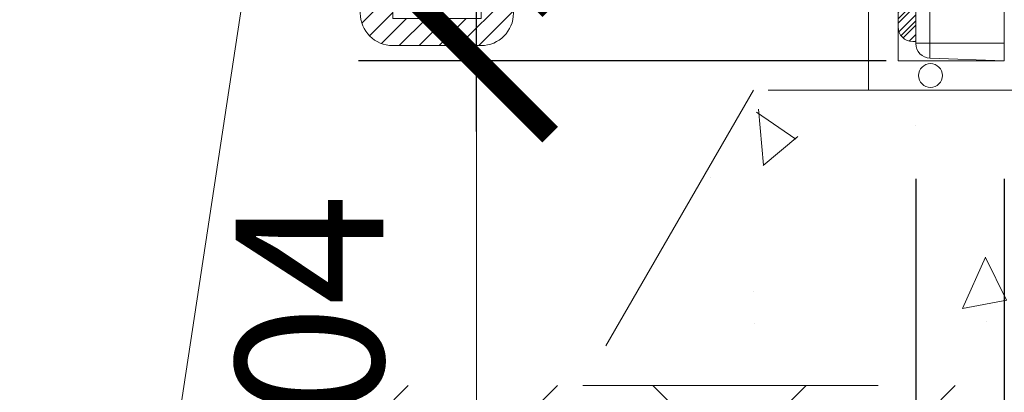
# Model space of a CAD drawing. Extents: x 191.7 to 210.7, y 143.4 to 165.6.
# Drawn here: x 196 to 196.3, y 158.9 to 159 of the extents above; entities that cross this region are included whole.
import ezdxf

# ---------------------------------------------------------------- set-up
doc = ezdxf.new("R2010")
doc.units = 0
doc.header["$LTSCALE"] = 0.02
doc.header["$PDMODE"] = 1
doc.header["$PDSIZE"] = 0.01
doc.linetypes.add('VERDECKT2', pattern=[4.762499999999999, 3.175, -1.5875])
for name, color, linetype, lineweight in [('FRW-Bem_NL', 5, 'Continuous', 15), ('FRW-Rifi ST', 124, 'Continuous', 15), ('FRW-Schraff', 7, 'Continuous', 15), ('FRW-Text_NL', 7, 'Continuous', 15), ('FRW-Vlies', 8, 'Continuous', 15), ('Zul_DN315', 7, 'Continuous', 15), ('Zul_DN400', 7, 'Continuous', 15), ('Zul_DN500', 7, 'Continuous', 15)]:
    doc.layers.add(name, color=color, linetype=linetype, lineweight=lineweight)
doc.styles.get("Standard").update_dxf_attribs({"font": 'arial.ttf'})
doc.dimstyles.new('M20', dxfattribs={"dimscale": 20, "dimtxt": 0.0025, "dimasz": 0.0025, "dimexe": 0.002, "dimexo": 0.002, "dimgap": 0.001, "dimtad": 1, "dimzin": 1, "dimtxsty": 'Standard', "dimblk": 'ARCHTICK', "dimcen": 0.0025, "dimdle": 0.0012, "dimclrd": 256, "dimclre": 256, "dimclrt": 256, "dimadec": 1, "dimazin": 0, "dimtfac": 1, "dimtmove": 2, "dimatfit": 3, "dimfxl": 0, "dimarcsym": 0})

# ---------------------------------------------------------------- blocks, each defined once
blk = doc.blocks.new('KGU_DN500')
at = {"lineweight": 5}
h = blk.add_hatch(dxfattribs=at)
h.set_pattern_fill('ANSI31', color=0, scale=0.0015, style=0)
h.set_pattern_definition([(45, (-203.7102699469864, -127.9545555077542), (-0.003367596045400932, 0.003367596045400933), [])])
edge = h.paths.add_edge_path()
edge.add_arc((0.1739999999999781, -0.2648000000000224), 0.01099999999999571, -89.99999999985192, 0, ccw=False)
edge.add_line((0.1740000000000066, -0.275800000000018), (0.1441000000000088, -0.2758000000000465))
edge.add_arc((0.1441000000000372, -0.2648000000000224), 0.0110000000000241, 180, 269.9999999998518, ccw=False)
edge.add_line((0.1331000000000131, -0.2648000000000224), (0.1331000000000131, -0.2615000000000123))
edge.add_line((0.1331000000000131, -0.2615000000000123), (-0.0911000000000115, -0.2615000000000123))
edge.add_line((-0.0911000000000115, -0.2615000000000123), (-0.0911000000000115, -0.2648000000000081))
edge.add_arc((-0.1021000000000143, -0.264800000000001), 0.01100000000000279, 270.000000000037, 359.999999999963, ccw=False)
edge.add_line((-0.1021000000000072, -0.2758000000000038), (-0.132000000000005, -0.2758000000000038))
edge.add_arc((-0.1319999999999979, -0.264800000000001), 0.01100000000000279, 180.000000000037, 269.999999999963, ccw=False)
edge.add_line((-0.1430000000000007, -0.2648000000000081), (-0.1430000000000007, -0.2615000000000123))
edge.add_line((-0.1430000000000007, -0.2615000000000123), (-0.1599999999999966, -0.2615000000000123))
edge.add_line((-0.1599999999999966, -0.2615000000000123), (-0.1599999999999966, -0.2505000000000166))
edge.add_line((-0.1599999999999966, -0.2505000000000166), (-0.132000000000005, -0.2505000000000166))
edge.add_line((-0.132000000000005, -0.2505000000000166), (-0.132000000000005, -0.2666000000000111))
edge.add_line((-0.132000000000005, -0.2666000000000111), (-0.1021000000000072, -0.2666000000000111))
edge.add_line((-0.1021000000000072, -0.2666000000000111), (-0.1021000000000072, -0.2505000000000166))
edge.add_line((-0.1021000000000072, -0.2505000000000166), (-0.01709999999999923, -0.2505000000000166))
edge.add_line((-0.01709999999999923, -0.2505000000000166), (0.02099999999992974, -0.2402911357683877))
edge.add_line((0.02099999999992974, -0.2402911357683877), (0.05910000000000082, -0.2505000000000308))
edge.add_line((0.05910000000000082, -0.2505000000000308), (0.1441000000000088, -0.2505000000000308))
edge.add_line((0.1441000000000088, -0.2505000000000308), (0.1441000000000088, -0.2666000000000253))
edge.add_line((0.1441000000000088, -0.2666000000000253), (0.1740000000000066, -0.2666000000000253))
edge.add_line((0.1740000000000066, -0.2666000000000253), (0.1740000000000066, -0.2505000000000308))
edge.add_line((0.1740000000000066, -0.2505000000000308), (0.2019999999999982, -0.2505000000000308))
edge.add_line((0.2019999999999982, -0.2505000000000308), (0.2019999999999982, -0.2615000000000265))
edge.add_line((0.2019999999999982, -0.2615000000000265), (0.1850000000000023, -0.2615000000000265))
edge.add_line((0.1850000000000023, -0.2615000000000265), (0.1849999999999739, -0.2648000000000224))
at = {"color": 0}
blk.add_lwpolyline([(-0.01709999999999923, -0.2505000000000166), (0.02099999999992974, -0.2402911357683877), (0.05910000000000082, -0.2505000000000308), (0.1441000000000088, -0.2505000000000308), (0.1441000000000088, -0.2666000000000253), (0.1740000000000066, -0.2666000000000253), (0.1740000000000066, -0.2505000000000308), (0.2019999999999982, -0.2505000000000308), (0.2019999999999982, -0.2615000000000265), (0.1850000000000023, -0.2615000000000265), (0.1849999999999739, -0.2648000000000224, -0.4142135623723375), (0.1740000000000066, -0.275800000000018), (0.1441000000000088, -0.2758000000000465, -0.4142135623723375), (0.1331000000000131, -0.2648000000000224), (0.1331000000000131, -0.2615000000000123), (-0.0911000000000115, -0.2615000000000123)], format="xyb", dxfattribs=at)
blk = doc.blocks.new('Filtervlies_ST_Adapter_(1lag)')
at = {"color": 0}
blk.add_line((-0.03600012841695843, -0.6630000196167316), (0, -0.6630000252723676), dxfattribs=at)
for points in [[(-0.0459868386959954, -0.6264852328632742), (-0.04600012841694934, -0.6730000196167509), (0, -0.6730000196167509)], [(-0.03600012841695843, -0.6630000055010612), (-0.03600012841695843, -0.6364332248733433)]]:
    blk.add_lwpolyline(points, dxfattribs=at)
blk.add_circle((-0.02499940344085871, -0.668000025272363), 0.004028360552524646, dxfattribs=at)
blk.add_circle((-0.02499940344085871, -0.668000025272363), 0.004028360552524646, dxfattribs=at)
for p in [(0, -0.6630000056556469), (0, -0.6630000252723676)]:
    blk.add_point(p, dxfattribs=at)
blk = doc.blocks.new('_ArchTick')
at = {"color": 0, "linetype": 'ByBlock', "const_width": 0.15}
blk.add_lwpolyline([(-0.5, -0.5), (0.5, 0.5)], dxfattribs=at)
blk = doc.blocks.new('*D104')
at = {"layer": 'Defpoints', "color": 0}
for p in [(196.2681529765017, 158.968664379647), (196.2981529943015, 158.968664379647), (196.2981529943015, 158.562224114368)]:
    blk.add_point(p, dxfattribs=at)
at = {"layer": 'FRW-Bem_NL', "lineweight": -2}
for p, q in [((196.2681529765017, 158.928664379647), (196.2681529765017, 158.522224114368)), ((196.2981529943015, 158.928664379647), (196.2981529943015, 158.522224114368)), ((196.2681529765017, 158.562224114368), (196.2181529765017, 158.562224114368)), ((196.2681529765017, 158.562224114368), (196.2981529943015, 158.562224114368)), ((196.2981529943015, 158.562224114368), (196.3481529943015, 158.562224114368))]:
    blk.add_line(p, q, dxfattribs=at)
at = {"layer": 'FRW-Bem_NL', "lineweight": -2, "xscale": 0.05, "yscale": 0.05, "zscale": 0.05}
blk.add_blockref('_ArchTick', (196.2681529765017, 158.562224114368), dxfattribs=at)
at = {"layer": 'FRW-Bem_NL', "lineweight": -2, "xscale": 0.05, "yscale": 0.05, "zscale": 0.05, "rotation": 180}
blk.add_blockref('_ArchTick', (196.2981529943015, 158.562224114368), dxfattribs=at)
at = {"layer": 'FRW-Bem_NL', "insert": (196.1839173725029, 158.6122718633448), "char_height": 0.05, "attachment_point": 5}
blk.add_mtext('0,03', dxfattribs=at)
blk = doc.blocks.new('*D102')
at = {"layer": 'Defpoints', "color": 0}
for p in [(196.1193127908246, 159.0111713515305), (196.2581695050654, 159.0111713515305), (196.2981529943023, 158.968664379647)]:
    blk.add_point(p, dxfattribs=at)
at = {"layer": 'FRW-Bem_NL', "lineweight": -2}
for p, q in [((196.1193127908246, 158.944664379647), (196.1193127908246, 159.0351713515305)), ((196.2181695050654, 159.0111713515305), (196.0793127908246, 159.0111713515305)), ((196.2581529943023, 158.968664379647), (196.0793127908246, 158.968664379647))]:
    blk.add_line(p, q, dxfattribs=at)
at = {"layer": 'FRW-Bem_NL', "lineweight": -2, "xscale": 0.05, "yscale": 0.05, "zscale": 0.05}
for p, rotation in [((196.1193127908246, 159.0111713515305), 90), ((196.1193127908246, 158.968664379647), 270)]:
    blk.add_blockref('_ArchTick', p, dxfattribs=dict(at, rotation=rotation))
at = {"layer": 'FRW-Bem_NL', "insert": (196.0692650418477, 158.8573967774498), "char_height": 0.05, "attachment_point": 5, "rotation": 90}
blk.add_mtext('0,04', dxfattribs=at)
blk = doc.blocks.new('*D120')
at = {"layer": 'Defpoints', "color": 0}
for p in [(196.2981531283996, 158.968664379647), (202.7981531114642, 158.9686643813117), (202.7981531114642, 158.5622241082753)]:
    blk.add_point(p, dxfattribs=at)
at = {"layer": 'FRW-Bem_NL', "lineweight": -2}
for p, q in [((196.2981531283996, 158.928664379647), (196.2981531283996, 158.5222241082753)), ((202.7981531114642, 158.9286643813117), (202.7981531114642, 158.5222241082753)), ((196.2741531283996, 158.5622241082753), (202.8221531114642, 158.5622241082753))]:
    blk.add_line(p, q, dxfattribs=at)
at = {"layer": 'FRW-Bem_NL', "lineweight": -2, "xscale": 0.05, "yscale": 0.05, "zscale": 0.05, "rotation": 180}
blk.add_blockref('_ArchTick', (196.2981531283996, 158.5622241082753), dxfattribs=at)
at = {"layer": 'FRW-Bem_NL', "lineweight": -2, "xscale": 0.05, "yscale": 0.05, "zscale": 0.05}
blk.add_blockref('_ArchTick', (202.7981531114642, 158.5622241082753), dxfattribs=at)
at = {"layer": 'FRW-Bem_NL', "insert": (200.8981830373867, 158.6147275189165), "char_height": 0.05, "attachment_point": 5}
blk.add_mtext('{\\H0.91667x;Lengte} = XX x 0,80 m = XX,XX m', dxfattribs=at)
blk = doc.blocks.new('Adapter_DN400')
at = {"lineweight": 5}
h = blk.add_hatch(dxfattribs=at)
h.set_pattern_fill('ANSI31', scale=0.0015)
h.set_pattern_definition([(45, (-223.656720094884, -159.0371643744851), (-0.003367596045400932, 0.003367596045400933), [])])
edge = h.paths.add_edge_path()
edge.add_line((-0.4342805585541498, -0.2904075551228402), (-0.4342805585541498, -0.2889999560181309))
edge.add_line((-0.4342805585541498, -0.2889999560181309), (-0.00998360043718094, -0.2889930307866848))
edge.add_arc((-0.009999989146365351, -0.2989930052515319), 0.00999998789436184, -0.00017704106312521617, 89.90609945749941, ccw=False)
edge.add_line((-1.252033143828157e-09, -0.2989930361509892), (0, -0.3250000029800049))
edge.add_line((0, -0.3250000029800049), (-0.001000000000033197, -0.3250000017879984))
edge.add_arc((-0.001000002235031161, -0.3200000055129806), 0.004999996275018292, 180.0000256112092, 270.0000256112092, ccw=False)
edge.add_line((-0.005999998510048954, -0.3200000077479785), (-0.005999998509935267, -0.3049841970205875))
edge.add_arc((-0.01600002061101691, -0.3049841901679713), 0.01000002210108399, 359.9999607374878, 449.9244733493841)
edge.add_line((-0.01598683869843853, -0.2949841767550083), (-0.4171442306204654, -0.2949992203538727))
edge.add_line((-0.4171442306204654, -0.2949992203538727), (-0.4342805585541498, -0.2904075551228402))
at = {"color": 7}
blk.add_line((0, -0.3250000029800049), (0, 0.3250000029800049), dxfattribs=at)
blk.add_lwpolyline([(-0.4342805585541498, -0.2904075551228402), (-0.4342805585541498, -0.2889999560181309), (-0.00998360043718094, -0.2889930307866848, -0.4137345335404828), (-1.252033143828157e-09, -0.2989930361509892), (0, -0.3250000029800049), (-0.001000000000033197, -0.3250000017879984, -0.414213562373095), (-0.005999998510048954, -0.3200000077479785), (-0.005999998509935267, -0.3049841970205875, 0.4138277271683902), (-0.01598683869843853, -0.2949841767550083), (-0.4171442306204654, -0.2949992203538727)], format="xyb", close=True, dxfattribs=at)
blk = doc.blocks.new('ST-Block_SeitGitt_Seite_verd')
at = {"color": 0, "lineweight": 0}
for p, q in [((-0.02517449669539928, -0.3254999943971768), (-0.02517449669539928, 0.3254999943971484)), ((-0.02999999932944775, -0.3254999943971768), (-0.02999999932944775, -0.3256239124536648)), ((-0.02999999932944775, -0.3254999943971768), (-0.02517449669539928, -0.3254999943971768)), ((0, -0.3254999943971768), (-0.02517449669539928, -0.3254999943971768)), ((-0.02517449669539928, -0.3306208678484097), (-0.02517449669539928, -0.3254999943971768))]:
    blk.add_line(p, q, dxfattribs=at)
at = {"color": 0}
blk.add_lwpolyline([(-0.02999999999994429, -0.3256239264898682, 0.4040259265697235), (-0.02517450262055831, -0.3306208804404207), (0, -0.3315000065565243), (0, 0.3315000065564959), (-0.02517450262055831, 0.3306208804403923, 0.4040259268721197), (-0.02999999999997272, 0.3256239264846954)], format="xyb", close=True, dxfattribs=at)
blk = doc.blocks.new('Adapter_DN500')
at = {"lineweight": 5}
h = blk.add_hatch(dxfattribs=at)
h.set_pattern_fill('ANSI31', scale=0.0015)
h.set_pattern_definition([(45, (-222.6567200936323, -159.0360573821213), (-0.003367596045400932, 0.003367596045400933), [])])
edge = h.paths.add_edge_path()
edge.add_line((-0.2792805578536388, -0.2888110745355732), (-0.2792805578536388, -0.287892963654258))
edge.add_line((-0.2792805578536388, -0.287892963654258), (-0.009983599185460434, -0.2878860384228119))
edge.add_arc((-0.009999987894644846, -0.297886012887659), 0.00999998789436184, -0.00017704106312521617, 89.90609945749941, ccw=False)
edge.add_line((-3.126388037344441e-13, -0.2978860437871163), (1.251720505024423e-09, -0.323893010616132))
edge.add_line((1.251720505024423e-09, -0.323893010616132), (-0.0009999987483126915, -0.3238930094241255))
edge.add_arc((-0.001000000983310656, -0.3188930131491077), 0.004999996275018292, 180.0000256112092, 270.0000256112092, ccw=False)
edge.add_line((-0.005999997258328449, -0.3188930153841056), (-0.005999997258214762, -0.3038772046567146))
edge.add_arc((-0.0160000193592964, -0.3038771978040984), 0.01000002210108399, 359.9999607374878, 449.9244733493841)
edge.add_line((-0.01598683744671803, -0.2938771843911354), (-0.2603192526391354, -0.2938917409552175))
edge.add_line((-0.2603192526391354, -0.2938917409552175), (-0.2792805578536388, -0.2888110745355732))
at = {"color": 7}
blk.add_line((1.251720505024423e-09, -0.323893010616132), (1.251720505024423e-09, 0.3261069953438778), dxfattribs=at)
blk.add_lwpolyline([(-0.2792805578536388, -0.2888110745355732), (-0.2792805578536388, -0.287892963654258), (-0.009983599185460434, -0.2878860384228119, -0.4137345335404828), (-3.126388037344441e-13, -0.2978860437871163), (1.251720505024423e-09, -0.323893010616132), (-0.0009999987483126915, -0.3238930094241255, -0.414213562373095), (-0.005999997258328449, -0.3188930153841056), (-0.005999997258214762, -0.3038772046567146, 0.4138277271683902), (-0.01598683744671803, -0.2938771843911354), (-0.2603192526391354, -0.2938917409552175)], format="xyb", close=True, dxfattribs=at)
blk = doc.blocks.new('Adapter_DN315')
at = {"lineweight": 5}
h = blk.add_hatch(dxfattribs=at)
h.set_pattern_fill('ANSI31', scale=0.0015)
h.set_pattern_definition([(45, (-224.656720094884, -159.0371633127781), (-0.003367596045400932, 0.003367596045400933), [])])
edge = h.paths.add_edge_path()
edge.add_line((-0.5792805628499309, -0.2913489671353204), (-0.5792805628499309, -0.2889999560186425))
edge.add_line((-0.5792805628499309, -0.2889999560186425), (-0.00998360043718094, -0.2889930307871964))
edge.add_arc((-0.009999989146365351, -0.2989930052520435), 0.00999998789436184, -0.00017704106312521617, 89.90609945749941, ccw=False)
edge.add_line((-1.252033143828157e-09, -0.2989930361515007), (0, -0.3250000029805165))
edge.add_line((0, -0.3250000029805165), (-0.001000000000033197, -0.32500000178851))
edge.add_arc((-0.001000002235031161, -0.3200000055134922), 0.004999996275018292, 180.0000256112092, 270.0000256112092, ccw=False)
edge.add_line((-0.005999998510048954, -0.3200000077484901), (-0.005999998509935267, -0.3049841970210991))
edge.add_arc((-0.01600002061101691, -0.3049841901684829), 0.01000002210108399, 359.9999607374878, 449.9244733493841)
edge.add_line((-0.01598683869843853, -0.2949841767555199), (-0.5656566499835094, -0.2949994835856558))
edge.add_line((-0.5656566499835094, -0.2949994835856558), (-0.5792805628499309, -0.2913489671353204))
at = {"color": 7}
blk.add_line((0, -0.3250000029805165), (0, 0.3250000029794933), dxfattribs=at)
blk.add_lwpolyline([(-0.5792805628499309, -0.2913489671353204), (-0.5792805628499309, -0.2889999560186425), (-0.00998360043718094, -0.2889930307871964, -0.4137345335404828), (-1.252033143828157e-09, -0.2989930361515007), (0, -0.3250000029805165), (-0.001000000000033197, -0.32500000178851, -0.414213562373095), (-0.005999998510048954, -0.3200000077484901), (-0.005999998509935267, -0.3049841970210991, 0.4138277271683902), (-0.01598683869843853, -0.2949841767555199), (-0.5656566499835094, -0.2949994835856558)], format="xyb", close=True, dxfattribs=at)
blk = doc.blocks.new('Stufenadapter_ST')
at = {"color": 0}
blk.add_blockref('ST-Block_SeitGitt_Seite_verd', (0, 6.079687864257721e-09), dxfattribs=at)
at = {"layer": 'Zul_DN315', "color": 0}
blk.add_blockref('Adapter_DN315', (-0.02999999999991587, -1.049551229925783e-06), dxfattribs=at)
at = {"layer": 'Zul_DN400', "color": 0}
blk.add_blockref('Adapter_DN400', (-0.02999999999997272, 6.076589897929807e-09), dxfattribs=at)
at = {"layer": 'Zul_DN500', "color": 0}
blk.add_blockref('Adapter_DN500', (-0.03000005232030389, -0.001106986287794598), dxfattribs=at)

msp = doc.modelspace()

# ---------------------------------------------------------------- hatches: boundary and pattern name
at = {"layer": 'FRW-Schraff'}
h = msp.add_hatch(dxfattribs=at)
h.set_pattern_fill('AR-CONC', color=8, scale=0.001, angle=45, style=0)
h.set_pattern_definition([(94.99999999999984, (-83.13720428288744, -34.16066229239956), (0.1400946503457718, 0.1175533794048302), [0.01904999999999999, -0.20955]), (40.00000000000002, (-83.13720428288744, -34.16066229239956), (-0.1600184531424416, 0.1101767285788195), [0.01524, -0.16764058417]), (145.4514447, (-83.12552976572871, -34.15086620935483), (-0.0199237976296598, 0.2277301021368535), [0.0161900088, -0.1780902446]), (91.18419999999985, (-83.17312530737169, -34.12474126791528), (0.2214102432304705, 0.1619534128742705), [0.02857499999999999, -0.3143249999999999]), (141.63555761, (-83.15467448728751, -34.11124514504684), (-0.007086617476218582, 0.3428267636152945), [0.02428502314, -0.26713560816]), (36.18415117000001, (-83.17312530737169, -34.12474126791528), (-0.007086617458072153, 0.3428267636162032), [0.02285996707, -0.25145973192]), (66, (-83.14618453900849, -34.11576101179421), (0.1795199793093499, 0.03489514907439817), [0.01904999999999996, -0.2095499999999997]), (11.00000000000003, (-83.14618453900849, -34.11576101179421), (-0.08653992652234554, 0.1739411931937545), [0.01524, -0.16764]), (116.451445, (-83.13122454070069, -34.11285308274486), (0.09298005187572975, 0.2088363427013335), [0.0161900088, -0.1780899376]), (82.50000000000001, (-83.13720428288744, -34.16066229239956), (-0.0576054690678104, 0.06197341367358698), [0, -0.1656079999999996, 0, -0.1701799999999996, 0, -0.1682749999999996]), (52.49999999999999, (-83.13720428288744, -34.16066229239956), (-0.02358972731942485, 0.1180870002746923), [0, -0.09702799999999999, 0, -0.161798, 0, -0.06413500000000001]), (12.5, (-83.17725622518739, -34.20071423469955), (0.09992786303251577, 0.09182619558271357), [0, -0.0635, 0, -0.19812, 0, -0.26289]), (2.499999999999997, (-83.19521673742955, -34.21867474694167), (0.08676390441821676, 0.1227223928811142), [0, -0.08255, 0, -0.131572, 0, -0.18669])])
h.paths.add_polyline_path([(196.2131531006227, 158.9586643803553), (196.155418073622, 158.8586643802138), (199.518153111464, 158.8586643802138), (199.518153111464, 158.958664379647)])
h = msp.add_hatch(dxfattribs=at)
h.set_pattern_fill('EARTH', color=256, scale=0.015, angle=45, style=0)
h.set_pattern_definition([(45, (-50, 0), (0, 0.1347038418160373), [0.09524999999999999, -0.09524999999999999]), (45, (-50.02525697034051, 0.025256970340507), (0, 0.1347038418160373), [0.09524999999999999, -0.09524999999999999]), (45, (-50.05051394068101, 0.050513940681014), (0, 0.1347038418160373), [0.09524999999999999, -0.09524999999999999]), (135, (-50.05051394068101, 0.06735192090801866), (-0.1347038418160373, 0), [0.09524999999999999, -0.09524999999999999]), (135, (-50.02525697034051, 0.09260889124852564), (-0.1347038418160373, 0), [0.09524999999999999, -0.09524999999999999]), (135, (-50, 0.1178658615890326), (-0.1347038418160373, 0), [0.09524999999999999, -0.09524999999999999])])
h.paths.add_polyline_path([(196.055418073622, 158.8586643802138), (199.518153111464, 158.8586643802138), (199.518153111464, 158.7586643802138), (196.055418073622, 158.7586643802138)])

# ---------------------------------------------------------------- linework, layer by layer
at = {"layer": 'FRW-Bem_NL'}
msp.add_line((196.1193127908246, 158.968664379647), (196.1193127908246, 158.7688384293848), dxfattribs=at)
at = {"layer": 'FRW-Schraff', "color": 8, "linetype": 'VERDECKT2'}
msp.add_lwpolyline([(196.2131531006227, 158.9586643803553), (196.155418073622, 158.8586643802138), (199.518153111464, 158.8586643802138), (199.518153111464, 158.958664379647)], close=True, dxfattribs=at)
at = {"layer": 'FRW-Text_NL'}
msp.add_lwpolyline([(196.0479877004747, 159.0411080567004), (195.992354109108, 158.6755544001097), (195.2827763211974, 158.6755544001097)], dxfattribs=at)

# ---------------------------------------------------------------- block references
at = {"layer": 'FRW-Rifi ST'}
msp.add_blockref('Stufenadapter_ST', (196.2981526505352, 159.3001643664322), dxfattribs=at)
at = {"layer": 'FRW-Vlies'}
msp.add_blockref('Filtervlies_ST_Adapter_(1lag)', (196.2981526505352, 159.6316643729887), dxfattribs=at)
at = {"layer": 'Zul_DN500', "color": 8}
msp.add_blockref('KGU_DN500', (195.9468725091296, 159.2496237231163), dxfattribs=at)

# ---------------------------------------------------------------- dimensions: what is measured, and where the dimension line sits
at = {"layer": 'FRW-Bem_NL'}
dim = msp.add_linear_dim(base=(196.1193127908246, 159.0111713515305), p1=(196.2981529943023, 158.968664379647), p2=(196.2581695050654, 159.0111713515305), angle=90, dimstyle='M20', dxfattribs=at)
dim.commit()
dim.dimension.update_dxf_attribs({"geometry": '*D102', "text_midpoint": (196.0692650418477, 158.8573967774498), "dimtype": 160})
dim = msp.add_linear_dim(base=(202.7981531114642, 158.5622241082753), p1=(196.2981531283996, 158.968664379647), p2=(202.7981531114642, 158.9686643813117), text='{\\H0.91667x;Lengte} = XX x 0,80 m = XX,XX m', dimstyle='M20', dxfattribs=at)
dim.commit()
dim.dimension.update_dxf_attribs({"geometry": '*D120', "text_midpoint": (200.8981830373867, 158.6147275189165), "dimtype": 160})
dim = msp.add_linear_dim(base=(196.2981529943015, 158.562224114368), p1=(196.2681529765017, 158.968664379647), p2=(196.2981529943015, 158.968664379647), dimstyle='M20', dxfattribs=at)
dim.commit()
dim.dimension.update_dxf_attribs({"geometry": '*D104', "text_midpoint": (196.1839173725029, 158.6122718633448), "dimtype": 160})

doc.saveas('drawing.dxf')
